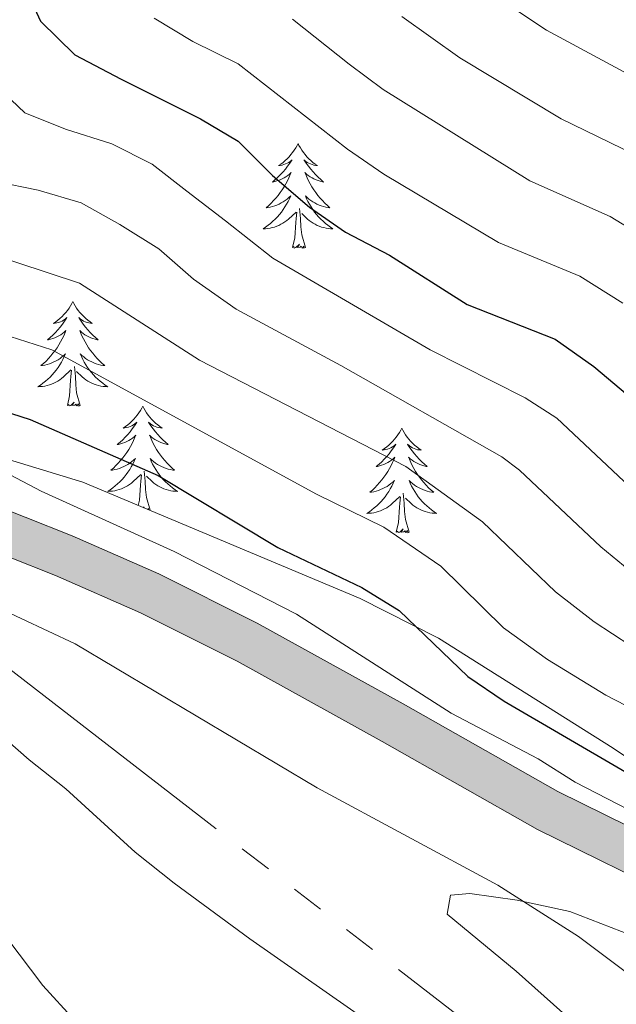
# Model space of a CAD drawing. Units: metres. Extents: x 671308 to 675836, y 737314 to 740396.
# Drawn here: x 672886 to 672954, y 738387 to 738499 of the extents above; entities that cross this region are included whole.
import ezdxf

# ---------------------------------------------------------------- set-up
doc = ezdxf.new("R2010")
doc.units = ezdxf.units.M
doc.header["$MEASUREMENT"] = 0
doc.linetypes.add('5elect', pattern=[127.5, 75, -7.5, 7.5, -7.5, 7.5, -7.5, 7.5, -7.5])
for name, color, linetype, lineweight in [('Carátula', 7, 'Continuous', 0), ('Elementos auxiliares', 7, 'Continuous', 0), ('Entidades rústicas y varios', 7, 'Continuous', 0), ('Líneas de conducción', 7, 'Continuous', 0), ('Relieve y altimetría', 7, 'Continuous', 0), ('Rellenos', 7, 'Continuous', 5), ('Viales y ferrocarril', 7, 'Continuous', 0)]:
    doc.layers.add(name, color=color, linetype=linetype, lineweight=lineweight)
doc.linetypes.add('5zonar', pattern='A,-5,[89,dgnlstyle-md2_10e.shx,S=0.08,R=0,X=0,Y=0],-5', length=10)

msp = doc.modelspace()

# ---------------------------------------------------------------- hatches: boundary and pattern name
at = {"layer": 'Rellenos', "linetype": 'Continuous', "lineweight": 5}
msp.add_hatch(color=20, dxfattribs=at).paths.add_polyline_path([(673282.519, 738065.045), (673264.773, 738081.85), (673256.984, 738089.391), (673249.098, 738095.688), (673239.987, 738103.926), (673232.505, 738113.609), (673223.013, 738127.5), (673216.318, 738136.606), (673210.633, 738142.657), (673198.97, 738152.86), (673184.084, 738165.494), (673172.173, 738175.758), (673161.328, 738185.817), (673151.738, 738197.233), (673144.957, 738205.544), (673139.569, 738211.418), (673134.548, 738215.837), (673129.538, 738219.526), (673121.506, 738224.861), (673111.002, 738231.157), (673100.753, 738238.417), (673088.23, 738248.717), (673076.064, 738259.912), (673061.893, 738275.398), (673052.666, 738287.236), (673044.522, 738299.973), (673040.025, 738308.565), (673033.591, 738322.288), (673025.53, 738341.36), (673017.51, 738358.148), (673016.111, 738360.468), (673009.711, 738371.092), (673006.427, 738375.038), (673003.152, 738378.291), (672997.244, 738382.89), (672989.345, 738387.113), (672976.333, 738392.002), (672961.16, 738398.575), (672944.631, 738406.707), (672926.942, 738416.756), (672910.404, 738425.893), (672899.377, 738431.39), (672889.711, 738435.652), (672873.608, 738442.014), (672855.447, 738449.91), (672838.267, 738458.01), (672820.358, 738467.798), (672801.185, 738477.351), (672779.156, 738488.852), (672763.455, 738497.177), (672750.96, 738503.981), (672740.283, 738510.811), (672730.281, 738518.06), (672715.898, 738529.727), (672701.415, 738540.755), (672685.945, 738551.414), (672660.711, 738569.341), (672637.985, 738585.65), (672624.174, 738595.854), (672608.529, 738607.674), (672592.224, 738619.19), (672571.634, 738633.621), (672548.597, 738649.748), (672535.371, 738658.766), (672528.856, 738662.661), (672523.453, 738665.834), (672519.24, 738667.712), (672515.358, 738669.636), (672510.584, 738671.22), (672503.042, 738673.214), (672493.158, 738674.958), (672480.741, 738677.097), (672467.893, 738678.93), (672458.195, 738680.4), (672449.272, 738681.763), (672440.063, 738683.31), (672428.713, 738685.659), (672412.965, 738688.707), (672394.57, 738692.133), (672371.717, 738696.091), (672355.862, 738698.849), (672340.213, 738701.914), (672327.404, 738704.784), (672316.792, 738707.245), (672307.131, 738708.995), (672301.614, 738709.846), (672298.112, 738710.072), (672293.847, 738709.948), (672288.371, 738709.515), (672282.447, 738708.268), (672276.304, 738706.525), (672271.351, 738704.889), (672263.215, 738702.564), (672257.408, 738701.332), (672254.192, 738701.257), (672251.13, 738701.373), (672248.082, 738701.676), (672245.06, 738702.165), (672242.072, 738702.837), (672239.13, 738703.691), (672236.246, 738704.723), (672233.43, 738705.928), (672230.693, 738707.306), (672228.13, 738708.796), (672227.989, 738714.43), (672228.195, 738714.262), (672230.475, 738712.74), (672232.879, 738711.339), (672235.366, 738710.089), (672237.922, 738708.994), (672240.544, 738708.057), (672243.215, 738707.281), (672245.929, 738706.672), (672248.676, 738706.228), (672251.444, 738705.951), (672254.226, 738705.846), (672256.873, 738705.908), (672262.109, 738707.019), (672270, 738709.273), (672274.958, 738710.913), (672281.346, 738712.723), (672287.715, 738714.065), (672293.6, 738714.53), (672298.193, 738714.665), (672302.113, 738714.41), (672307.889, 738713.52), (672317.719, 738711.739), (672328.423, 738709.256), (672341.155, 738706.404), (672356.696, 738703.359), (672372.501, 738700.612), (672395.382, 738696.648), (672413.821, 738693.214), (672429.613, 738690.156), (672440.908, 738687.819), (672449.998, 738686.294), (672458.885, 738684.934), (672468.561, 738683.469), (672481.454, 738681.628), (672493.947, 738679.478), (672504.03, 738677.697), (672511.895, 738675.619), (672517.106, 738673.889), (672521.193, 738671.863), (672525.556, 738669.92), (672531.276, 738666.559), (672537.777, 738662.27), (672551.024, 738653.237), (672574.084, 738637.095), (672594.679, 738622.659), (672611.047, 738611.101), (672626.727, 738599.255), (672640.497, 738589.081), (672663.191, 738572.794), (672688.393, 738554.89), (672703.919, 738544.191), (672718.531, 738533.065), (672732.876, 738521.429), (672742.69, 738514.318), (672753.14, 738507.632), (672765.507, 738500.898), (672781.187, 738492.681), (672803.244, 738481.872), (672822.632, 738472.136), (672840.486, 738462.377), (672857.468, 738454.372), (672875.486, 738446.537), (672891.598, 738440.171), (672901.459, 738435.824), (672912.682, 738430.23), (672929.336, 738421.029), (672946.923, 738411.036), (672963.215, 738403.02), (672978.215, 738396.523), (672991.084, 738391.375), (672999.098, 738387.156), (673006.389, 738382.539), (673010.629, 738378.877), (673014.082, 738374.012), (673021.546, 738360.372), (673029.982, 738343.405), (673038.064, 738324.281), (673044.414, 738310.741), (673048.763, 738302.432), (673056.668, 738290.066), (673065.637, 738278.561), (673079.576, 738263.328), (673091.542, 738251.753), (673104.028, 738241.261), (673113.5, 738234.642), (673123.808, 738228.612), (673132.524, 738223.749), (673137.799, 738220.294), (673143.402, 738215.461), (673149.03, 738209.015), (673155.575, 738200.278), (673164.881, 738189.2), (673175.437, 738179.409), (673187.266, 738169.215), (673202.168, 738156.57), (673214.038, 738146.184), (673220.089, 738139.744), (673226.988, 738130.36), (673236.408, 738116.98), (673243.768, 738107.679), (673252.57, 738099.552), (673257.99, 738094.957), (673260.273, 738093.022), (673268.518, 738085.042), (673287.432, 738066.907)])

# ---------------------------------------------------------------- linework, layer by layer
at = {"layer": 'Carátula', "color": 7, "linetype": 'Continuous', "lineweight": 0}
for points in [[(671382.694, 737314.196), (675836.273, 737426.513), (675761.396, 740395.581), (671307.816, 740283.264)], [(671382.693, 737314.197), (675836.273, 737426.511), (675761.397, 740395.579), (671307.817, 740283.265)]]:
    msp.add_3dface(points, dxfattribs=at)
at = {"layer": 'Elementos auxiliares', "color": 250, "linetype": 'Continuous', "lineweight": 0}
msp.add_3dface([(672194.689, 740043.33), (675602.458, 740129.311), (675661.6, 737815.912), (672252.66, 737729.94)], dxfattribs=at)
at = {"layer": 'Entidades rústicas y varios', "color": 92, "linetype": 'Continuous', "lineweight": 0, "flags": 128}
for points in [[(672917.336, 738484.845), (672917.226, 738484.626), (672917.07, 738484.351), (672916.902, 738484.085), (672916.721, 738483.828), (672916.527, 738483.58), (672916.32, 738483.342), (672916.1, 738483.116), (672915.871, 738482.9), (672915.631, 738482.697), (672915.379, 738482.506), (672915.12, 738482.328), (672915.318, 738482.351), (672915.521, 738482.389), (672915.72, 738482.443), (672915.915, 738482.513), (672916.104, 738482.598), (672916.286, 738482.697), (672916.459, 738482.809), (672916.664, 738483), (672916.623, 738482.935), (672916.394, 738482.589), (672916.15, 738482.254), (672915.894, 738481.928), (672915.626, 738481.612), (672915.347, 738481.307), (672915.054, 738481.013), (672914.751, 738480.729), (672914.439, 738480.458), (672914.562, 738480.482), (672914.809, 738480.54), (672915.05, 738480.613), (672915.287, 738480.701), (672915.517, 738480.804), (672915.741, 738480.921), (672915.956, 738481.053), (672916.164, 738481.198), (672916.361, 738481.355), (672916.548, 738481.525), (672916.459, 738481.303), (672916.303, 738480.942), (672916.132, 738480.588), (672915.948, 738480.24), (672915.747, 738479.901), (672915.536, 738479.57), (672915.309, 738479.248), (672915.069, 738478.936), (672914.819, 738478.632), (672914.554, 738478.341), (672914.279, 738478.06), (672913.993, 738477.79), (672913.695, 738477.532), (672913.892, 738477.557), (672914.159, 738477.603), (672914.421, 738477.667), (672914.68, 738477.746), (672914.935, 738477.84), (672915.183, 738477.947), (672915.424, 738478.07), (672915.659, 738478.208), (672915.883, 738478.359), (672916.099, 738478.523), (672916.306, 738478.699), (672916.5, 738478.887), (672916.359, 738478.56), (672916.204, 738478.239), (672916.035, 738477.925), (672915.853, 738477.62), (672915.655, 738477.323), (672915.445, 738477.035), (672915.222, 738476.757), (672914.987, 738476.489), (672914.741, 738476.231), (672914.484, 738475.986), (672914.214, 738475.752), (672913.936, 738475.53), (672913.646, 738475.321), (672913.357, 738475.129), (672913.622, 738475.139), (672913.884, 738475.164), (672914.146, 738475.204), (672914.406, 738475.262), (672914.66, 738475.333), (672914.911, 738475.421), (672915.154, 738475.524), (672915.393, 738475.64), (672915.622, 738475.771), (672915.845, 738475.915), (672916.058, 738476.074), (672916.261, 738476.244), (672917.109, 738477.043)], [(672917.336, 738484.845), (672917.448, 738484.626), (672917.603, 738484.35), (672917.77, 738484.085), (672917.952, 738483.828), (672918.146, 738483.58), (672918.353, 738483.342), (672918.572, 738483.115), (672918.803, 738482.9), (672919.043, 738482.697), (672919.294, 738482.505), (672919.553, 738482.328), (672919.355, 738482.351), (672919.152, 738482.389), (672918.952, 738482.444), (672918.757, 738482.513), (672918.568, 738482.598), (672918.388, 738482.697), (672918.214, 738482.809), (672918.009, 738483), (672918.049, 738482.935), (672918.279, 738482.59), (672918.523, 738482.254), (672918.778, 738481.928), (672919.046, 738481.612), (672919.326, 738481.307), (672919.618, 738481.013), (672919.922, 738480.73), (672920.235, 738480.459), (672920.11, 738480.481), (672919.864, 738480.54), (672919.623, 738480.613), (672919.386, 738480.701), (672919.156, 738480.803), (672918.933, 738480.922), (672918.716, 738481.052), (672918.509, 738481.198), (672918.312, 738481.354), (672918.125, 738481.525), (672918.214, 738481.303), (672918.37, 738480.942), (672918.541, 738480.588), (672918.726, 738480.24), (672918.925, 738479.9), (672919.138, 738479.57), (672919.365, 738479.248), (672919.604, 738478.936), (672919.855, 738478.632), (672920.118, 738478.341), (672920.393, 738478.06), (672920.68, 738477.79), (672920.978, 738477.532), (672920.781, 738477.556), (672920.515, 738477.604), (672920.251, 738477.667), (672919.993, 738477.746), (672919.737, 738477.84), (672919.49, 738477.948), (672919.249, 738478.071), (672919.014, 738478.209), (672918.789, 738478.358), (672918.574, 738478.523), (672918.367, 738478.699), (672918.173, 738478.887), (672918.314, 738478.56), (672918.468, 738478.239), (672918.637, 738477.924), (672918.821, 738477.62), (672919.017, 738477.323), (672919.228, 738477.035), (672919.451, 738476.757), (672919.686, 738476.488), (672919.931, 738476.231), (672920.189, 738475.986), (672920.458, 738475.752), (672920.737, 738475.53), (672921.026, 738475.321), (672921.316, 738475.13), (672921.051, 738475.138), (672920.788, 738475.164), (672920.526, 738475.205), (672920.268, 738475.262), (672920.013, 738475.334), (672919.762, 738475.421), (672919.519, 738475.524), (672919.281, 738475.64), (672919.05, 738475.771), (672918.829, 738475.916), (672918.616, 738476.074), (672918.412, 738476.244), (672917.754, 738476.864)], [(672916.718, 738472.993), (672916.963, 738474.112), (672917.076, 738475.853), (672917.124, 738476.287), (672917.187, 738477.01)], [(672918.187, 738472.994), (672917.759, 738474.434), (672917.668, 738475.338), (672917.621, 738476.287), (672917.52, 738477.451)], [(672918.187, 738472.994), (672918.014, 738472.926), (672917.995, 738473.165), (672917.804, 738472.943), (672917.683, 738473.146), (672917.563, 738473.038), (672917.292, 738472.984), (672917.488, 738473.377), (672917.104, 738472.997), (672916.915, 738472.942), (672916.875, 738473.104), (672916.718, 738472.993)], [(672891.678, 738466.859), (672891.568, 738466.639), (672891.413, 738466.364), (672891.244, 738466.099), (672891.063, 738465.841), (672890.868, 738465.593), (672890.661, 738465.356), (672890.443, 738465.13), (672890.212, 738464.914), (672889.972, 738464.711), (672889.722, 738464.52), (672889.461, 738464.342), (672889.661, 738464.365), (672889.864, 738464.403), (672890.062, 738464.458), (672890.258, 738464.527), (672890.447, 738464.612), (672890.627, 738464.711), (672890.801, 738464.823), (672891.007, 738465.014), (672890.965, 738464.949), (672890.735, 738464.604), (672890.492, 738464.268), (672890.236, 738463.942), (672889.968, 738463.626), (672889.688, 738463.321), (672889.396, 738463.027), (672889.093, 738462.744), (672888.78, 738462.473), (672888.905, 738462.496), (672889.15, 738462.554), (672889.392, 738462.627), (672889.628, 738462.715), (672889.86, 738462.818), (672890.083, 738462.936), (672890.299, 738463.067), (672890.505, 738463.212), (672890.702, 738463.369), (672890.89, 738463.538), (672890.801, 738463.317), (672890.645, 738462.956), (672890.474, 738462.602), (672890.289, 738462.255), (672890.09, 738461.915), (672889.878, 738461.584), (672889.651, 738461.261), (672889.412, 738460.95), (672889.16, 738460.647), (672888.896, 738460.355), (672888.621, 738460.074), (672888.334, 738459.804), (672888.038, 738459.546), (672888.233, 738459.571), (672888.501, 738459.618), (672888.763, 738459.681), (672889.023, 738459.76), (672889.277, 738459.854), (672889.526, 738459.962), (672889.767, 738460.085), (672890, 738460.223), (672890.225, 738460.373), (672890.441, 738460.537), (672890.647, 738460.712), (672890.842, 738460.901), (672890.702, 738460.574), (672890.547, 738460.253), (672890.377, 738459.939), (672890.194, 738459.634), (672889.998, 738459.337), (672889.788, 738459.049), (672889.565, 738458.77), (672889.329, 738458.502), (672889.084, 738458.245), (672888.826, 738458), (672888.557, 738457.766), (672888.277, 738457.544), (672887.988, 738457.335), (672887.698, 738457.144), (672887.964, 738457.153), (672888.226, 738457.178), (672888.488, 738457.219), (672888.747, 738457.275), (672889.002, 738457.348), (672889.252, 738457.435), (672889.497, 738457.538), (672889.735, 738457.653), (672889.965, 738457.785), (672890.186, 738457.93), (672890.399, 738458.088), (672890.603, 738458.257), (672891.45, 738459.057)], [(672891.678, 738466.859), (672891.789, 738466.64), (672891.945, 738466.365), (672892.113, 738466.099), (672892.294, 738465.841), (672892.489, 738465.594), (672892.696, 738465.355), (672892.914, 738465.13), (672893.145, 738464.914), (672893.384, 738464.711), (672893.635, 738464.52), (672893.896, 738464.341), (672893.697, 738464.364), (672893.494, 738464.403), (672893.294, 738464.458), (672893.1, 738464.526), (672892.91, 738464.612), (672892.73, 738464.711), (672892.555, 738464.823), (672892.35, 738465.014), (672892.392, 738464.949), (672892.622, 738464.603), (672892.864, 738464.267), (672893.12, 738463.942), (672893.388, 738463.625), (672893.668, 738463.32), (672893.961, 738463.027), (672894.263, 738462.744), (672894.577, 738462.473), (672894.452, 738462.496), (672894.207, 738462.554), (672893.965, 738462.627), (672893.729, 738462.715), (672893.498, 738462.818), (672893.275, 738462.936), (672893.058, 738463.067), (672892.852, 738463.212), (672892.655, 738463.369), (672892.467, 738463.539), (672892.555, 738463.317), (672892.711, 738462.956), (672892.882, 738462.602), (672893.068, 738462.255), (672893.268, 738461.915), (672893.479, 738461.584), (672893.706, 738461.262), (672893.945, 738460.95), (672894.197, 738460.647), (672894.46, 738460.354), (672894.735, 738460.074), (672895.022, 738459.803), (672895.32, 738459.546), (672895.123, 738459.571), (672894.856, 738459.618), (672894.593, 738459.68), (672894.334, 738459.76), (672894.08, 738459.854), (672893.831, 738459.961), (672893.591, 738460.084), (672893.356, 738460.222), (672893.131, 738460.373), (672892.915, 738460.536), (672892.71, 738460.713), (672892.515, 738460.9), (672892.655, 738460.574), (672892.81, 738460.253), (672892.979, 738459.939), (672893.162, 738459.633), (672893.36, 738459.337), (672893.57, 738459.048), (672893.792, 738458.771), (672894.028, 738458.503), (672894.273, 738458.245), (672894.532, 738457.999), (672894.801, 738457.766), (672895.079, 738457.544), (672895.369, 738457.335), (672895.659, 738457.144), (672895.393, 738457.153), (672895.131, 738457.178), (672894.868, 738457.219), (672894.61, 738457.276), (672894.354, 738457.348), (672894.105, 738457.434), (672893.86, 738457.537), (672893.622, 738457.653), (672893.393, 738457.785), (672893.17, 738457.93), (672892.958, 738458.088), (672892.755, 738458.258), (672892.097, 738458.878)], [(672891.059, 738455.008), (672891.305, 738456.125), (672891.417, 738457.868), (672891.465, 738458.301), (672891.529, 738459.024)], [(672892.529, 738455.008), (672892.1, 738456.448), (672892.009, 738457.352), (672891.963, 738458.301), (672891.862, 738459.465)], [(672892.529, 738455.008), (672892.355, 738454.94), (672892.336, 738455.179), (672892.147, 738454.957), (672892.025, 738455.16), (672891.904, 738455.052), (672891.634, 738454.997), (672891.831, 738455.39), (672891.445, 738455.011), (672891.257, 738454.957), (672891.216, 738455.119), (672891.059, 738455.008)], [(672899.638, 738454.94), (672899.528, 738454.721), (672899.373, 738454.446), (672899.204, 738454.18), (672899.023, 738453.923), (672898.828, 738453.674), (672898.621, 738453.437), (672898.403, 738453.21), (672898.172, 738452.995), (672897.932, 738452.791), (672897.682, 738452.601), (672897.421, 738452.422), (672897.621, 738452.446), (672897.824, 738452.484), (672898.022, 738452.539), (672898.218, 738452.608), (672898.407, 738452.692), (672898.587, 738452.792), (672898.761, 738452.903), (672898.967, 738453.095), (672898.925, 738453.03), (672898.695, 738452.685), (672898.452, 738452.348), (672898.197, 738452.023), (672897.928, 738451.707), (672897.648, 738451.402), (672897.356, 738451.107), (672897.053, 738450.825), (672896.74, 738450.554), (672896.865, 738450.577), (672897.11, 738450.635), (672897.352, 738450.708), (672897.588, 738450.796), (672897.82, 738450.899), (672898.043, 738451.017), (672898.259, 738451.148), (672898.465, 738451.292), (672898.662, 738451.449), (672898.85, 738451.62), (672898.761, 738451.398), (672898.606, 738451.037), (672898.434, 738450.682), (672898.249, 738450.336), (672898.05, 738449.996), (672897.838, 738449.665), (672897.611, 738449.343), (672897.372, 738449.031), (672897.12, 738448.728), (672896.857, 738448.436), (672896.582, 738448.155), (672896.294, 738447.885), (672895.998, 738447.627), (672896.193, 738447.652), (672896.46, 738447.699), (672896.723, 738447.761), (672896.983, 738447.841), (672897.237, 738447.934), (672897.486, 738448.043), (672897.727, 738448.166), (672897.96, 738448.304), (672898.185, 738448.453), (672898.401, 738448.618), (672898.607, 738448.794), (672898.802, 738448.982), (672898.662, 738448.655), (672898.507, 738448.334), (672898.337, 738448.02), (672898.154, 738447.714), (672897.958, 738447.417), (672897.748, 738447.13), (672897.525, 738446.852), (672897.289, 738446.584), (672897.044, 738446.326), (672896.786, 738446.08), (672896.517, 738445.847), (672896.237, 738445.624), (672895.948, 738445.416), (672895.658, 738445.225), (672895.924, 738445.233), (672896.186, 738445.259), (672896.448, 738445.3), (672896.707, 738445.357), (672896.962, 738445.429), (672897.212, 738445.516), (672897.457, 738445.619), (672897.695, 738445.735), (672897.925, 738445.866), (672898.146, 738446.011), (672898.359, 738446.169), (672898.563, 738446.339), (672899.41, 738447.138)], [(672899.638, 738454.94), (672899.749, 738454.721), (672899.904, 738454.446), (672900.073, 738454.18), (672900.254, 738453.922), (672900.449, 738453.675), (672900.656, 738453.436), (672900.874, 738453.211), (672901.105, 738452.995), (672901.344, 738452.791), (672901.595, 738452.601), (672901.856, 738452.423), (672901.657, 738452.446), (672901.454, 738452.484), (672901.254, 738452.539), (672901.06, 738452.608), (672900.87, 738452.693), (672900.69, 738452.792), (672900.515, 738452.904), (672900.31, 738453.095), (672900.352, 738453.03), (672900.582, 738452.685), (672900.824, 738452.349), (672901.08, 738452.023), (672901.348, 738451.707), (672901.628, 738451.402), (672901.921, 738451.107), (672902.223, 738450.825), (672902.537, 738450.554), (672902.412, 738450.577), (672902.167, 738450.635), (672901.925, 738450.707), (672901.689, 738450.796), (672901.458, 738450.899), (672901.235, 738451.017), (672901.018, 738451.148), (672900.812, 738451.293), (672900.615, 738451.45), (672900.427, 738451.62), (672900.515, 738451.398), (672900.671, 738451.037), (672900.842, 738450.683), (672901.028, 738450.336), (672901.228, 738449.996), (672901.439, 738449.665), (672901.666, 738449.343), (672901.905, 738449.03), (672902.157, 738448.728), (672902.42, 738448.436), (672902.695, 738448.155), (672902.982, 738447.885), (672903.28, 738447.627), (672903.083, 738447.652), (672902.816, 738447.699), (672902.553, 738447.761), (672902.294, 738447.841), (672902.04, 738447.934), (672901.791, 738448.043), (672901.551, 738448.166), (672901.316, 738448.303), (672901.091, 738448.454), (672900.875, 738448.617), (672900.67, 738448.794), (672900.475, 738448.981), (672900.615, 738448.655), (672900.77, 738448.334), (672900.939, 738448.02), (672901.122, 738447.715), (672901.32, 738447.418), (672901.53, 738447.129), (672901.752, 738446.852), (672901.988, 738446.584), (672902.233, 738446.326), (672902.492, 738446.081), (672902.761, 738445.847), (672903.039, 738445.625), (672903.329, 738445.416), (672903.619, 738445.224), (672903.353, 738445.234), (672903.091, 738445.259), (672902.828, 738445.3), (672902.57, 738445.357), (672902.314, 738445.429), (672902.065, 738445.515), (672901.82, 738445.619), (672901.582, 738445.735), (672901.353, 738445.866), (672901.13, 738446.011), (672900.918, 738446.169), (672900.715, 738446.339), (672900.057, 738446.959)], [(672929.153, 738452.431), (672929.043, 738452.213), (672928.887, 738451.938), (672928.719, 738451.672), (672928.537, 738451.415), (672928.344, 738451.167), (672928.137, 738450.928), (672927.917, 738450.703), (672927.688, 738450.487), (672927.448, 738450.284), (672927.196, 738450.092), (672926.937, 738449.915), (672927.135, 738449.938), (672927.338, 738449.976), (672927.537, 738450.031), (672927.732, 738450.1), (672927.921, 738450.185), (672928.103, 738450.284), (672928.276, 738450.396), (672928.481, 738450.587), (672928.441, 738450.522), (672928.211, 738450.177), (672927.967, 738449.841), (672927.711, 738449.515), (672927.443, 738449.199), (672927.164, 738448.894), (672926.872, 738448.6), (672926.569, 738448.317), (672926.256, 738448.046), (672926.379, 738448.069), (672926.626, 738448.126), (672926.867, 738448.199), (672927.104, 738448.287), (672927.334, 738448.391), (672927.557, 738448.509), (672927.773, 738448.639), (672927.981, 738448.785), (672928.178, 738448.942), (672928.365, 738449.112), (672928.276, 738448.89), (672928.12, 738448.529), (672927.949, 738448.175), (672927.765, 738447.828), (672927.564, 738447.488), (672927.352, 738447.156), (672927.126, 738446.835), (672926.886, 738446.522), (672926.636, 738446.22), (672926.371, 738445.928), (672926.096, 738445.647), (672925.81, 738445.377), (672925.512, 738445.118), (672925.709, 738445.144), (672925.976, 738445.191), (672926.238, 738445.254), (672926.497, 738445.333), (672926.753, 738445.427), (672927, 738445.535), (672927.241, 738445.658), (672927.476, 738445.796), (672927.7, 738445.946), (672927.916, 738446.11), (672928.123, 738446.286), (672928.317, 738446.473), (672928.176, 738446.147), (672928.021, 738445.826), (672927.852, 738445.511), (672927.67, 738445.207), (672927.472, 738444.91), (672927.262, 738444.622), (672927.039, 738444.344), (672926.805, 738444.076), (672926.558, 738443.818), (672926.3, 738443.573), (672926.031, 738443.339), (672925.753, 738443.117), (672925.463, 738442.907), (672925.174, 738442.717), (672925.439, 738442.726), (672925.701, 738442.75), (672925.963, 738442.792), (672926.223, 738442.849), (672926.478, 738442.921), (672926.728, 738443.008), (672926.971, 738443.11), (672927.209, 738443.227), (672927.439, 738443.357), (672927.662, 738443.503), (672927.875, 738443.66), (672928.078, 738443.831), (672928.926, 738444.63)], [(672929.153, 738452.431), (672929.265, 738452.213), (672929.42, 738451.938), (672929.587, 738451.672), (672929.77, 738451.415), (672929.963, 738451.166), (672930.17, 738450.929), (672930.389, 738450.703), (672930.62, 738450.487), (672930.86, 738450.284), (672931.111, 738450.093), (672931.37, 738449.915), (672931.172, 738449.938), (672930.969, 738449.975), (672930.769, 738450.03), (672930.574, 738450.1), (672930.385, 738450.185), (672930.205, 738450.284), (672930.031, 738450.396), (672929.826, 738450.587), (672929.866, 738450.522), (672930.096, 738450.177), (672930.34, 738449.841), (672930.595, 738449.515), (672930.863, 738449.199), (672931.144, 738448.894), (672931.435, 738448.6), (672931.739, 738448.317), (672932.052, 738448.046), (672931.928, 738448.069), (672931.681, 738448.127), (672931.439, 738448.2), (672931.203, 738448.288), (672930.972, 738448.391), (672930.749, 738448.508), (672930.533, 738448.64), (672930.326, 738448.785), (672930.129, 738448.942), (672929.942, 738449.112), (672930.031, 738448.889), (672930.187, 738448.529), (672930.358, 738448.174), (672930.543, 738447.828), (672930.742, 738447.488), (672930.955, 738447.157), (672931.182, 738446.835), (672931.421, 738446.523), (672931.671, 738446.22), (672931.936, 738445.928), (672932.21, 738445.646), (672932.498, 738445.377), (672932.795, 738445.119), (672932.599, 738445.144), (672932.332, 738445.191), (672932.069, 738445.254), (672931.81, 738445.333), (672931.554, 738445.427), (672931.307, 738445.535), (672931.065, 738445.658), (672930.832, 738445.796), (672930.606, 738445.946), (672930.391, 738446.11), (672930.184, 738446.286), (672929.99, 738446.474), (672930.131, 738446.147), (672930.286, 738445.826), (672930.455, 738445.512), (672930.638, 738445.207), (672930.834, 738444.909), (672931.045, 738444.622), (672931.268, 738444.344), (672931.502, 738444.076), (672931.748, 738443.818), (672932.006, 738443.573), (672932.275, 738443.339), (672932.555, 738443.117), (672932.843, 738442.907), (672933.133, 738442.717), (672932.869, 738442.726), (672932.605, 738442.75), (672932.343, 738442.792), (672932.085, 738442.849), (672931.83, 738442.921), (672931.579, 738443.008), (672931.336, 738443.111), (672931.098, 738443.227), (672930.867, 738443.358), (672930.646, 738443.503), (672930.433, 738443.661), (672930.229, 738443.831), (672929.571, 738444.45)], [(672900.489, 738443.089), (672900.06, 738444.528), (672899.969, 738445.432), (672899.923, 738446.382), (672899.822, 738447.545)], [(672899.135, 738443.614), (672899.265, 738444.206), (672899.377, 738445.949), (672899.425, 738446.382), (672899.489, 738447.105)], [(672928.535, 738440.581), (672928.78, 738441.699), (672928.893, 738443.441), (672928.941, 738443.873), (672929.004, 738444.597)], [(672930.004, 738440.581), (672929.576, 738442.021), (672929.485, 738442.925), (672929.439, 738443.874), (672929.337, 738445.038)], [(672899.735, 738443.363), (672899.791, 738443.471), (672899.697, 738443.379)], [(672900.308, 738443.124), (672900.296, 738443.26), (672900.214, 738443.163)], [(672900.489, 738443.089), (672900.439, 738443.069)], [(672930.004, 738440.581), (672929.831, 738440.513), (672929.812, 738440.751), (672929.621, 738440.529), (672929.5, 738440.732), (672929.38, 738440.624), (672929.109, 738440.571), (672929.305, 738440.964), (672928.921, 738440.584), (672928.733, 738440.53), (672928.692, 738440.692), (672928.535, 738440.581)]]:
    msp.add_lwpolyline(points, dxfattribs=at)
at = {"layer": 'Entidades rústicas y varios', "color": 92, "linetype": '5zonar', "lineweight": 0, "ltscale": 0.5}
for points in [[(672963.478, 738409.094, 830.685), (672953.264, 738415.969, 830.762), (672937.986, 738425.574, 831.146), (672933.333, 738428.5, 831.76), (672924.435, 738433.041, 832.333), (672892.811, 738446.256, 831.146), (672882.085, 738449.552, 830.531), (672871.715, 738454.621, 829.609), (672860.43, 738459.139, 828.841), (672855.925, 738461.261, 828.387), (672844.634, 738467.428, 827.996), (672840.13, 738470.667, 828.15), (672826.422, 738480.884, 831.042), (672820.783, 738485.358, 831.837), (672816.817, 738488.449, 832.836), (672811.539, 738492.133, 833.911), (672807.491, 738495.041, 834.355), (672803.497, 738498.093, 834.403), (672793.357, 738505.844, 834.525)], [(672797.097, 738477.121, 817.788), (672803.851, 738473.47, 818.434), (672807.126, 738471.701, 818.748), (672811.448, 738469.19, 818.901), (672826.525, 738461.389, 818.94), (672835.554, 738456.108, 818.94), (672839.676, 738453.277, 818.94), (672856.052, 738439.352, 818.644), (672874.774, 738425.081, 819.017), (672886.685, 738414.657, 819.017), (672890.883, 738411.339, 819.017), (672898.799, 738404.131, 819.017), (672903.22, 738400.611, 819.017), (672911.838, 738394.251, 819.088), (672935.169, 738377.968, 819.478)], [(672981.725, 738362.453, 822.473), (672972.44, 738366.924, 822.243), (672963.219, 738372.241, 822.012), (672955.291, 738378.877, 821.782), (672942.201, 738390.595, 821.551), (672934.33, 738397.086, 821.475), (672934.698, 738399.241, 821.474), (672936.923, 738399.427, 821.474), (672942.312, 738398.663, 822.243), (672948.323, 738397.371, 822.703), (672964.782, 738391.009, 822.703), (672970.959, 738388.951, 822.703), (672981.284, 738384.79, 822.78), (672986.578, 738382.116, 822.78), (672990.671, 738379.301, 822.78), (672992.358, 738375.75, 822.78), (672992.119, 738371.291, 822.78), (672990.779, 738366.48, 822.78), (672986.188, 738362.717, 822.66), (672981.725, 738362.453, 822.473)]]:
    msp.add_polyline3d(points, dxfattribs=at)
at = {"layer": 'Líneas de conducción', "color": 6, "linetype": '5elect', "lineweight": 0, "ltscale": 0.5}
msp.add_polyline3d([(672226.704, 738765.757, 806.548), (672254.525, 738742.246, 810.511), (672420.559, 738677.385, 799.958), (672565.786, 738620.098, 801.445), (672698.951, 738567.099, 824.368), (672779.44, 738505.652, 823.355), (672878.33, 738429.711, 813.997), (672939.276, 738382.676, 813.768), (673007.653, 738330.358, 816.863), (673084.162, 738270.958, 828.972), (673123.179, 738240.481, 834.048), (673167.273, 738206.705, 838.072), (673257.794, 738137.636, 849.946), (673527.579, 738055.704, 899.454), (673898.819, 737936.218, 958.46), (674069.419, 737884.377, 1043.724), (674295.102, 737781.449, 1049.349)], dxfattribs=at)
at = {"layer": 'Relieve y altimetría', "color": 30, "linetype": 'Continuous', "lineweight": 0, "flags": 128}
for points, elevation in [([(672790.915, 738536.436), (672807.209, 738525.867), (672816.024, 738520.711), (672821.449, 738517.527), (672826.168, 738515.254), (672831.143, 738513.945), (672836.358, 738514.484), (672841.482, 738516.058), (672846.571, 738517.479), (672852.016, 738518.022), (672857.32, 738517.794), (672862.678, 738516.529), (672867.093, 738514.174), (672871.105, 738510.432), (672874.55, 738506.067), (672877.044, 738501.149), (672879.568, 738496.73), (672882.25, 738492.046), (672886.223, 738488.341), (672890.86, 738486.49), (672896.109, 738484.801), (672900.715, 738482.489), (672904.679, 738479.398), (672909.07, 738476.045)], 845), ([(672794.25, 738516.276), (672817.022, 738501.251), (672821.812, 738499.441), (672826.807, 738499.034), (672837.654, 738500.906), (672842.634, 738500.519), (672847.977, 738499.094), (672853.27, 738496.914), (672858.232, 738493.916), (672862.079, 738490.72), (672868.982, 738481.439), (672872.417, 738477.687), (672876.49, 738474.785), (672881.699, 738472.459), (672892.446, 738468.922), (672906.105, 738460.162), (672929.633, 738448.043), (672938.356, 738441.756), (672946.671, 738433.778), (672951.063, 738430.349), (672955.27, 738427.646)], 835), ([(672785.054, 738513.833), (672802.623, 738501.84), (672816.462, 738493.396), (672819.617, 738492.163), (672824.554, 738491.236), (672834.745, 738490.87), (672839.684, 738490.113), (672844.912, 738488.274), (672852.113, 738484.576), (672856.233, 738480.823), (672861.881, 738474.912), (672868.2, 738469.817), (672874.754, 738466.305), (672879.74, 738464.381), (672889.275, 738461.346), (672919.45, 738444.926), (672927.124, 738441.164), (672933.608, 738436.698), (672940.757, 738429.698), (672945.756, 738426.069), (672952.398, 738422.021), (672961.678, 738417.224)], 830), ([(672936.041, 738504.163), (672945.633, 738497.745), (672959.812, 738490.139)], 870), ([(672900.934, 738499.125), (672905.352, 738496.463), (672910.529, 738493.918), (672922.985, 738484.206), (672927.101, 738481.367), (672940.195, 738473.562), (672949.432, 738469.729), (672954.334, 738466.646)], 855), ([(672929.15, 738499.326), (672935.786, 738494.62), (672947.338, 738487.651), (672957.086, 738482.919)], 865), ([(672916.69, 738499.011), (672923.182, 738493.884), (672927.046, 738490.992), (672943.765, 738480.605), (672952.893, 738476.52), (672957.865, 738473.512)], 860), ([(672801.109, 738486.967), (672811.055, 738481.968), (672820.511, 738478.2), (672835.833, 738471.469), (672849.532, 738463.879), (672858.54, 738458.248), (672863.017, 738456.019), (672883.049, 738447.86), (672888.081, 738445.246), (672903.241, 738438.366), (672917.177, 738431.237), (672934.775, 738419.978), (672944.694, 738414.747), (672948.928, 738412.088), (672959.875, 738406.446)], 820), ([(672875.243, 738486.909), (672878.483, 738483.424), (672882.867, 738480.531), (672887.722, 738479.529), (672892.62, 738478.104), (672897.037, 738475.635), (672901.495, 738472.859), (672905.426, 738469.384), (672910.289, 738465.974), (672922.215, 738459.572), (672940.558, 738449.142), (672942.585, 738447.655), (672951.837, 738438.893), (672955.725, 738435.732)], 840), ([(672891.855, 738384.998), (672888.263, 738388.939), (672878.624, 738401.662), (672875.188, 738405.338), (672866.051, 738417.917), (672862.726, 738421.977), (672859.25, 738425.765), (672843.542, 738439.913), (672839.483, 738442.832), (672820.668, 738452.616), (672810.847, 738458.268), (672806.793, 738461.606), (672803.134, 738465.555), (672798.961, 738468.309), (672793.938, 738470.269), (672784.073, 738475.001), (672769.149, 738484.035), (672764.508, 738486.231)], 810), ([(672798.629, 738476.101), (672802.846, 738473.416), (672814.815, 738464.717), (672829.594, 738457.666), (672844.111, 738450.121), (672859.191, 738443.587), (672872.959, 738435.909), (672882.677, 738432.185), (672891.927, 738427.878), (672919.519, 738411.461), (672940.115, 738400.394), (672949.306, 738394.537), (672957.802, 738388.162)], 815), ([(672909.07, 738476.045), (672914.472, 738471.787), (672932.376, 738461.346), (672943.205, 738455.88), (672946.812, 738453.554), (672957.003, 738444.008)], 845)]:
    msp.add_lwpolyline(points, dxfattribs=dict(at, elevation=elevation))
at = {"layer": 'Relieve y altimetría', "color": 30, "linetype": 'Continuous', "lineweight": 30, "flags": 128}
for points, elevation in [([(672885.706, 738503.757), (672888.009, 738498.76), (672891.908, 738494.939), (672897.202, 738492.157), (672906.214, 738487.669), (672910.508, 738485.11), (672914.416, 738481.183), (672918.657, 738477.6), (672922.76, 738474.74), (672927.769, 738472.132), (672936.623, 738466.518), (672946.654, 738462.577), (672951.04, 738459.453), (672954.891, 738456.208)], 850), ([(672798.478, 738495.665), (672807.189, 738490.425), (672817.422, 738484.885), (672822.107, 738483.137), (672837.785, 738479.428), (672846.894, 738474.534), (672859.711, 738464.544), (672868.258, 738459.353), (672886.817, 738453.408), (672901.417, 738447.037), (672915.018, 738438.852), (672924.616, 738434.286), (672928.86, 738431.64), (672936.677, 738424.133), (672940.827, 738421.344), (672954.584, 738413.338)], 825)]:
    msp.add_lwpolyline(points, dxfattribs=dict(at, elevation=elevation))
at = {"layer": 'Viales y ferrocarril', "color": 250, "linetype": 'Continuous', "lineweight": 13}
for points in [[(672781.187, 738492.681, 815.438), (672803.244, 738481.872, 816.974), (672822.632, 738472.136, 817.281), (672840.486, 738462.377, 817.55), (672857.468, 738454.372, 817.742), (672875.486, 738446.537, 817.742), (672891.598, 738440.171, 817.896), (672901.459, 738435.824, 818.011), (672912.682, 738430.23, 818.434), (672929.336, 738421.029, 818.895), (672946.923, 738411.036, 819.048), (672963.215, 738403.02, 819.701)], [(672801.185, 738477.351, 816.974), (672820.358, 738467.798, 817.281), (672838.267, 738458.01, 817.55), (672855.447, 738449.91, 817.742), (672873.608, 738442.014, 817.742), (672889.711, 738435.652, 817.896), (672899.377, 738431.39, 818.011), (672910.404, 738425.893, 818.434), (672926.942, 738416.756, 818.895), (672944.631, 738406.707, 819.048), (672961.16, 738398.575, 819.701)]]:
    msp.add_polyline3d(points, dxfattribs=at)
at = {"layer": 'Viales y ferrocarril', "color": 20, "linetype": 'Continuous', "lineweight": 0}
for points in [[(672963.215, 738403.02, 819.701), (672946.923, 738411.036, 819.048), (672929.336, 738421.029, 818.895), (672912.682, 738430.23, 818.434), (672901.459, 738435.824, 818.011), (672891.598, 738440.171, 817.896), (672875.486, 738446.537, 817.742), (672857.468, 738454.372, 817.742), (672840.486, 738462.377, 817.55), (672822.632, 738472.136, 817.281), (672803.244, 738481.872, 816.974), (672781.187, 738492.681, 815.438)], [(672801.185, 738477.351, 816.974), (672820.358, 738467.798, 817.281), (672838.267, 738458.01, 817.55), (672855.447, 738449.91, 817.742), (672873.608, 738442.014, 817.742), (672889.711, 738435.652, 817.896), (672899.377, 738431.39, 818.011), (672910.404, 738425.893, 818.434), (672926.942, 738416.756, 818.895), (672944.631, 738406.707, 819.048), (672961.16, 738398.575, 819.701)]]:
    msp.add_polyline3d(points, dxfattribs=at)

doc.saveas('drawing.dxf')
